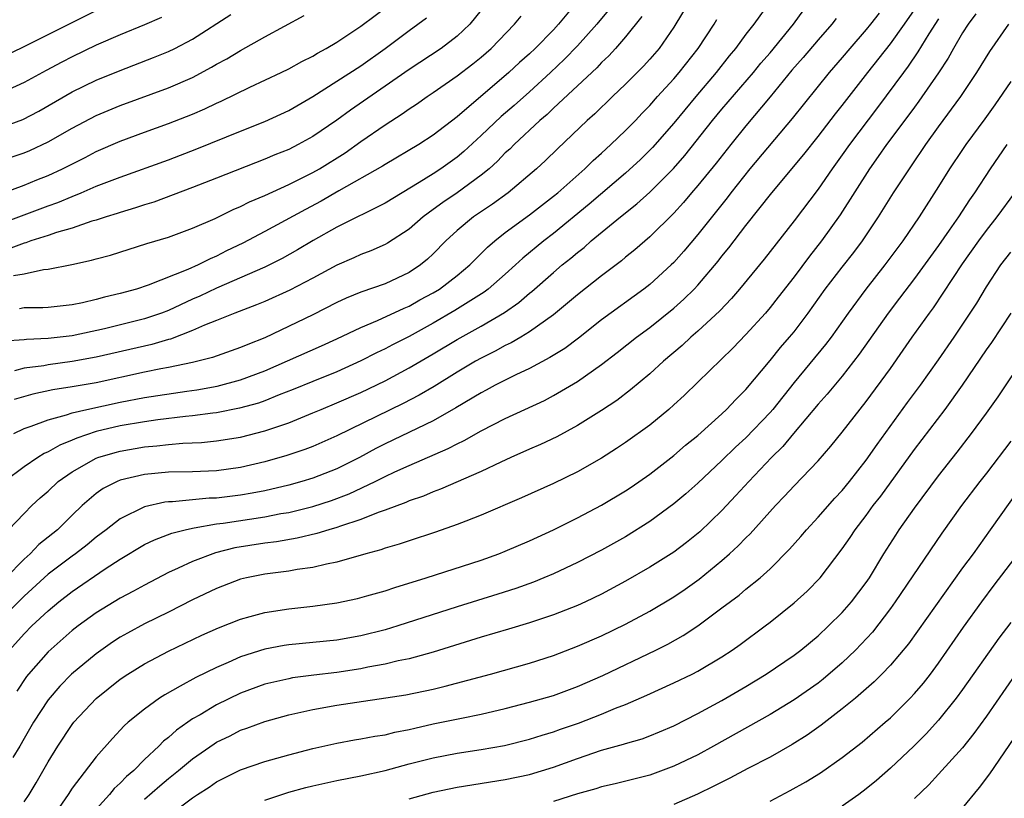
# Model space of a CAD drawing. Units: inches. Extents: x 2598000 to 2601000, y 1482000 to 1485000.
# Drawn here: x 2600737 to 2600818, y 1482341 to 1482405 of the extents above; entities that cross this region are included whole.
import ezdxf

# ---------------------------------------------------------------- set-up
doc = ezdxf.new("R2010")
doc.units = ezdxf.units.IN
doc.header["$MEASUREMENT"] = 0
doc.layers.add('LD25981482_2ft', color=222, linetype='Continuous')

msp = doc.modelspace()

# ---------------------------------------------------------------- linework, layer by layer
at = {"layer": 'LD25981482_2ft'}
for points, elevation in [([(2600735.291, 1482391), (2600737, 1482391.644), (2600738.074, 1482392.074), (2600739, 1482392.449), (2600740.206, 1482393), (2600742.069, 1482393.931), (2600743, 1482394.422), (2600745, 1482395.302), (2600747, 1482396.047), (2600749, 1482396.757), (2600751, 1482397.527), (2600752.033, 1482397.967), (2600753, 1482398.442), (2600753.391, 1482398.609), (2600755.78, 1482399.779), (2600758.384, 1482401), (2600759, 1482401.3), (2600760.081, 1482401.919), (2600761, 1482402.365), (2600761.389, 1482402.611), (2600762.11, 1482403), (2600763, 1482403.527), (2600765, 1482404.85), (2600767.371, 1482406.629)], 10696), ([(2600799, 1482406.887), (2600797.641, 1482405), (2600797, 1482404.193), (2600796.125, 1482403), (2600795.615, 1482402.385), (2600794.53, 1482401), (2600792.821, 1482399), (2600791, 1482396.786), (2600789.234, 1482394.766), (2600788.226, 1482393.774), (2600787, 1482392.643), (2600783.96, 1482390.04), (2600781, 1482387.612), (2600780.207, 1482387), (2600778.446, 1482385.554), (2600777.857, 1482385), (2600777, 1482384.238), (2600775.567, 1482383), (2600775.247, 1482382.753), (2600772.791, 1482381.209), (2600771, 1482380.176), (2600769, 1482379.069), (2600767.632, 1482378.368), (2600767, 1482378.027), (2600766.299, 1482377.701), (2600765, 1482377.02), (2600763, 1482376.129), (2600761, 1482375.33), (2600759.357, 1482374.643), (2600758.197, 1482374.196), (2600757, 1482373.71), (2600756.477, 1482373.523), (2600754.91, 1482373.09), (2600753, 1482372.718), (2600752.69, 1482372.69), (2600751, 1482372.458), (2600750.409, 1482372.409), (2600748.129, 1482372.129), (2600747, 1482371.97), (2600745, 1482371.625), (2600743, 1482371.148), (2600741.387, 1482370.613), (2600741, 1482370.433), (2600739.965, 1482370.034), (2600739, 1482369.461), (2600738.675, 1482369.325), (2600738.138, 1482369), (2600737, 1482368.227), (2600735.375, 1482367)], 10678), ([(2600792.364, 1482407), (2600791, 1482404.757), (2600789.779, 1482403), (2600789, 1482402.09), (2600788.48, 1482401.52), (2600787, 1482400.029), (2600785.912, 1482399), (2600784.437, 1482397.563), (2600783.802, 1482397), (2600781.341, 1482394.659), (2600780.326, 1482393.674), (2600779.595, 1482393), (2600777.229, 1482391), (2600775.94, 1482390.06), (2600774.361, 1482389), (2600773, 1482387.862), (2600772.061, 1482387), (2600771, 1482385.924), (2600770.521, 1482385.479), (2600769.94, 1482385), (2600769, 1482384.373), (2600767, 1482383.428), (2600765, 1482382.727), (2600763.767, 1482382.233), (2600763, 1482381.876), (2600761, 1482380.859), (2600757, 1482378.949), (2600755.6, 1482378.4), (2600755, 1482378.135), (2600752.677, 1482377.323), (2600751, 1482376.899), (2600749, 1482376.486), (2600748.381, 1482376.381), (2600747, 1482376.1), (2600743, 1482375.217), (2600741, 1482374.862), (2600739.382, 1482374.618), (2600737.731, 1482374.269), (2600736.188, 1482373.812)], 10682), ([(2600783.081, 1482407), (2600781.429, 1482405), (2600781, 1482404.538), (2600779.483, 1482403), (2600779, 1482402.547), (2600778.18, 1482401.819), (2600777.305, 1482401), (2600773, 1482397.318), (2600771, 1482395.777), (2600769.801, 1482395), (2600767, 1482393.342), (2600766.797, 1482393.203), (2600763.159, 1482391.159), (2600761.698, 1482390.302), (2600760.386, 1482389.614), (2600757, 1482387.771), (2600755.193, 1482386.807), (2600753.834, 1482386.166), (2600753, 1482385.734), (2600752.479, 1482385.521), (2600751.472, 1482385), (2600750.618, 1482384.618), (2600747.322, 1482383.322), (2600746.345, 1482383), (2600745, 1482382.627), (2600743.683, 1482382.317), (2600743, 1482382.122), (2600741.857, 1482381.857), (2600741, 1482381.69), (2600739, 1482381.47), (2600738.563, 1482381.437), (2600737, 1482381.426), (2600736.632, 1482381.368)], 10688), ([(2600808.063, 1482405.937), (2600807.36, 1482405), (2600807, 1482404.558), (2600805.631, 1482403), (2600805, 1482402.251), (2600803.911, 1482401), (2600800.835, 1482397.165), (2600797.33, 1482393), (2600795.749, 1482391), (2600795.431, 1482390.569), (2600793, 1482387.522), (2600791.843, 1482386.157), (2600791, 1482385.213), (2600790.783, 1482385), (2600789, 1482383.382), (2600788.511, 1482383), (2600785, 1482380.447), (2600783.074, 1482378.926), (2600781.933, 1482378.067), (2600780.702, 1482377.298), (2600779, 1482376.401), (2600777.868, 1482375.868), (2600777, 1482375.435), (2600776.149, 1482375), (2600775.41, 1482374.59), (2600775, 1482374.387), (2600772.884, 1482373.116), (2600771, 1482372.038), (2600767, 1482370.132), (2600766.25, 1482369.75), (2600764.88, 1482369), (2600763, 1482368.064), (2600761, 1482367.288), (2600760.075, 1482367), (2600759, 1482366.701), (2600757, 1482366.229), (2600755.973, 1482366.027), (2600755, 1482365.869), (2600753, 1482365.633), (2600752.388, 1482365.612), (2600749.329, 1482365.329), (2600749, 1482365.323), (2600748.707, 1482365.293), (2600747, 1482364.903), (2600745, 1482363.917), (2600743.837, 1482363), (2600743, 1482362.374), (2600742.245, 1482361.755), (2600741.271, 1482361), (2600741, 1482360.81), (2600739, 1482359.303), (2600737, 1482357.488), (2600734.518, 1482355)], 10672), ([(2600735, 1482402.199), (2600737, 1482403.151), (2600743, 1482406.136)], 10704), ([(2600735, 1482396.397), (2600736.909, 1482397.091), (2600738.218, 1482397.782), (2600741, 1482399.397), (2600743, 1482400.352), (2600745, 1482401.168), (2600747.771, 1482402.229), (2600749, 1482402.736), (2600749.539, 1482403), (2600751, 1482403.759), (2600754.199, 1482405.802)], 10700), ([(2600785.675, 1482406.325), (2600784.606, 1482405), (2600783, 1482403.205), (2600781.91, 1482402.09), (2600780.756, 1482401), (2600779, 1482399.388), (2600777.741, 1482398.259), (2600776.668, 1482397.332), (2600775, 1482395.754), (2600773.565, 1482394.435), (2600773, 1482393.969), (2600771.652, 1482393), (2600771, 1482392.571), (2600769.845, 1482391.845), (2600768.421, 1482391), (2600767, 1482390.134), (2600763, 1482388.132), (2600761.041, 1482387.041), (2600759.735, 1482386.265), (2600758.452, 1482385.548), (2600757, 1482384.823), (2600753, 1482383.073), (2600751.597, 1482382.403), (2600751, 1482382.146), (2600749, 1482381.223), (2600748.428, 1482381), (2600747, 1482380.515), (2600743.694, 1482379.694), (2600741, 1482379.112), (2600739, 1482378.876), (2600737.198, 1482378.802), (2600737, 1482378.776), (2600735.324, 1482378.676)], 10686), ([(2600775, 1482406.168), (2600774.054, 1482405), (2600773, 1482404.008), (2600771.664, 1482403), (2600769, 1482401.247), (2600767, 1482399.846), (2600764.13, 1482397.87), (2600763, 1482397.031), (2600761, 1482395.666), (2600759.784, 1482395), (2600759, 1482394.604), (2600757.856, 1482394.144), (2600757, 1482393.779), (2600753, 1482392.208), (2600751, 1482391.428), (2600747.776, 1482390.224), (2600747, 1482389.993), (2600746.261, 1482389.739), (2600745, 1482389.373), (2600744.729, 1482389.271), (2600743.823, 1482389), (2600743, 1482388.732), (2600742.631, 1482388.631), (2600741, 1482388.072), (2600739.71, 1482387.711), (2600739, 1482387.462), (2600737.562, 1482387), (2600737.151, 1482386.849), (2600737, 1482386.819), (2600735.692, 1482386.308)], 10692), ([(2600735.714, 1482363), (2600737, 1482364.348), (2600737.662, 1482365), (2600738.354, 1482365.646), (2600739, 1482366.21), (2600739.839, 1482367), (2600741, 1482367.82), (2600743, 1482368.955), (2600743.124, 1482369), (2600744.573, 1482369.427), (2600745, 1482369.538), (2600747, 1482369.885), (2600748.032, 1482369.968), (2600749, 1482370.09), (2600750.194, 1482370.194), (2600751.749, 1482370.251), (2600753, 1482370.376), (2600755, 1482370.703), (2600757, 1482371.216), (2600759, 1482371.892), (2600761, 1482372.7), (2600761.691, 1482373), (2600763, 1482373.532), (2600765, 1482374.397), (2600767, 1482375.371), (2600769, 1482376.44), (2600771, 1482377.606), (2600773, 1482378.812), (2600775, 1482379.916), (2600776.94, 1482381.06), (2600778.119, 1482381.881), (2600779, 1482382.644), (2600779.201, 1482382.798), (2600781, 1482384.383), (2600781.728, 1482385), (2600782.438, 1482385.562), (2600783, 1482386.049), (2600783.543, 1482386.457), (2600784.145, 1482387), (2600786.581, 1482389), (2600787.931, 1482390.069), (2600789, 1482391.054), (2600790.972, 1482393.027), (2600791.907, 1482394.093), (2600794.223, 1482397), (2600795, 1482397.936), (2600797.62, 1482401), (2600798.234, 1482401.766), (2600799, 1482402.639), (2600800.963, 1482405), (2600801.799, 1482406.201)], 10676), ([(2600735.799, 1482353), (2600737, 1482354.347), (2600737.656, 1482355), (2600739, 1482356.254), (2600739.893, 1482357), (2600741, 1482357.873), (2600743.75, 1482359.75), (2600745, 1482360.555), (2600747, 1482361.761), (2600747.833, 1482362.167), (2600749.281, 1482362.719), (2600750.379, 1482363), (2600751, 1482363.139), (2600751.153, 1482363.153), (2600753, 1482363.483), (2600753.549, 1482363.549), (2600757, 1482364.068), (2600758.332, 1482364.333), (2600759, 1482364.44), (2600761, 1482364.938), (2600762.563, 1482365.437), (2600764.022, 1482365.978), (2600766.187, 1482367), (2600767, 1482367.422), (2600767.805, 1482367.806), (2600769, 1482368.349), (2600772.26, 1482369.74), (2600773, 1482370.144), (2600773.589, 1482370.411), (2600775, 1482371.218), (2600777, 1482372.232), (2600780.252, 1482373.748), (2600781, 1482374.141), (2600783, 1482375.308), (2600785, 1482376.729), (2600786.285, 1482377.715), (2600787.907, 1482379), (2600789, 1482379.805), (2600791, 1482381.411), (2600791.844, 1482382.155), (2600792.695, 1482383), (2600793, 1482383.324), (2600794.685, 1482385.315), (2600795, 1482385.724), (2600795.576, 1482386.424), (2600797, 1482388.27), (2600799.143, 1482391), (2600801.811, 1482394.189), (2600803, 1482395.672), (2600804.442, 1482397.558), (2600805, 1482398.254), (2600807.117, 1482401), (2600809, 1482403.365), (2600810.174, 1482405), (2600811, 1482406.19)], 10670), ([(2600816.117, 1482405.883), (2600815.462, 1482405), (2600815, 1482404.291), (2600814.237, 1482403), (2600813.802, 1482402.198), (2600813, 1482400.977), (2600811.378, 1482398.622), (2600811, 1482398.126), (2600810.532, 1482397.468), (2600808.678, 1482395), (2600807.998, 1482394.002), (2600807.254, 1482393), (2600804.841, 1482389.159), (2600803.286, 1482387), (2600802.271, 1482385.729), (2600801, 1482384.013), (2600799.683, 1482382.317), (2600799, 1482381.455), (2600798.611, 1482381), (2600797, 1482379.228), (2600795.909, 1482378.091), (2600793, 1482375.248), (2600791.85, 1482374.15), (2600791, 1482373.372), (2600790.579, 1482373), (2600789, 1482371.701), (2600787, 1482370.253), (2600786.251, 1482369.749), (2600785, 1482368.947), (2600783, 1482367.802), (2600781, 1482366.836), (2600778.357, 1482365.643), (2600775, 1482364.214), (2600773.718, 1482363.718), (2600773, 1482363.422), (2600771.207, 1482362.793), (2600769, 1482362.089), (2600768.188, 1482361.812), (2600767, 1482361.468), (2600766.661, 1482361.339), (2600765.405, 1482361), (2600763, 1482360.299), (2600762.144, 1482360.144), (2600761, 1482359.86), (2600759.692, 1482359.692), (2600759, 1482359.564), (2600757, 1482359.304), (2600755.503, 1482359), (2600755, 1482358.879), (2600753, 1482358.12), (2600751, 1482357.166), (2600749, 1482356.158), (2600747, 1482355.178), (2600745.587, 1482354.413), (2600745, 1482354.069), (2600744.35, 1482353.65), (2600743, 1482352.69), (2600740.958, 1482351), (2600739.989, 1482350.011), (2600739, 1482348.875), (2600737.788, 1482347), (2600737, 1482345.65), (2600736.645, 1482345), (2600736.068, 1482344.068)], 10666), ([(2600748.428, 1482405.572), (2600747, 1482404.945), (2600745, 1482404.126), (2600743, 1482403.255), (2600741, 1482402.299), (2600740.141, 1482401.859), (2600738.83, 1482401.17), (2600737, 1482400.151), (2600735, 1482399.238)], 10702), ([(2600735, 1482388.424), (2600739, 1482389.92), (2600739.804, 1482390.196), (2600741, 1482390.7), (2600741.757, 1482391), (2600743, 1482391.538), (2600743.893, 1482391.893), (2600745, 1482392.306), (2600749, 1482393.743), (2600751.361, 1482394.639), (2600755, 1482396.131), (2600757, 1482396.917), (2600759, 1482397.836), (2600761, 1482398.998), (2600763, 1482400.266), (2600765, 1482401.561), (2600767.025, 1482403), (2600769, 1482404.476), (2600769.742, 1482405), (2600770.46, 1482405.54)], 10694), ([(2600804.508, 1482405.492), (2600804.134, 1482405), (2600803, 1482403.714), (2600801.763, 1482402.237), (2600800.825, 1482401.175), (2600799.023, 1482398.977), (2600797, 1482396.559), (2600795.738, 1482395), (2600794.529, 1482393.471), (2600793, 1482391.598), (2600792.475, 1482391), (2600791.802, 1482390.197), (2600791, 1482389.318), (2600789, 1482387.328), (2600787.75, 1482386.25), (2600787, 1482385.645), (2600786.654, 1482385.346), (2600785, 1482384.104), (2600783, 1482382.524), (2600781, 1482380.863), (2600779, 1482379.436), (2600778.283, 1482379), (2600777.474, 1482378.526), (2600777, 1482378.303), (2600776.16, 1482377.84), (2600775, 1482377.266), (2600774.525, 1482377), (2600773, 1482376.098), (2600771.088, 1482374.912), (2600769.827, 1482374.173), (2600768.512, 1482373.488), (2600763, 1482370.801), (2600761.752, 1482370.248), (2600761, 1482369.925), (2600760.333, 1482369.667), (2600758.837, 1482369.163), (2600757, 1482368.634), (2600755, 1482368.17), (2600753, 1482367.894), (2600751, 1482367.808), (2600749, 1482367.768), (2600747, 1482367.574), (2600745, 1482367.106), (2600744.74, 1482367), (2600743.58, 1482366.42), (2600743, 1482366.005), (2600741.827, 1482365), (2600741, 1482364.209), (2600739.774, 1482363), (2600738.243, 1482361.758), (2600737.508, 1482361), (2600737, 1482360.553), (2600735.481, 1482359)], 10674), ([(2600736.014, 1482393.986), (2600737, 1482394.324), (2600737.477, 1482394.523), (2600739, 1482395.223), (2600741, 1482396.372), (2600743, 1482397.42), (2600745, 1482398.251), (2600749, 1482399.72), (2600751, 1482400.59), (2600752.575, 1482401.425), (2600753, 1482401.681), (2600753.857, 1482402.143), (2600755, 1482402.835), (2600757, 1482403.953), (2600760.279, 1482405.721)], 10698), ([(2600736.135, 1482384.134), (2600737, 1482384.266), (2600738.621, 1482384.621), (2600739, 1482384.652), (2600740.962, 1482385.038), (2600742.614, 1482385.386), (2600743, 1482385.506), (2600744.175, 1482385.825), (2600747.219, 1482386.781), (2600749, 1482387.311), (2600751, 1482388.046), (2600752.875, 1482388.875), (2600754.389, 1482389.611), (2600755, 1482389.863), (2600755.749, 1482390.251), (2600757, 1482390.776), (2600759, 1482391.679), (2600761, 1482392.674), (2600761.564, 1482393), (2600763.678, 1482394.322), (2600765, 1482395.266), (2600767, 1482396.658), (2600768.439, 1482397.561), (2600769, 1482397.97), (2600769.629, 1482398.371), (2600770.507, 1482399), (2600771, 1482399.325), (2600773, 1482400.714), (2600774.296, 1482401.704), (2600775, 1482402.274), (2600775.829, 1482403), (2600777.758, 1482405), (2600778.315, 1482405.685)], 10690), ([(2600736.156, 1482371), (2600737, 1482371.403), (2600737.596, 1482371.596), (2600739, 1482372.135), (2600740.537, 1482372.538), (2600741, 1482372.702), (2600742.232, 1482373), (2600745, 1482373.612), (2600747, 1482373.997), (2600750.523, 1482374.523), (2600751.366, 1482374.634), (2600753.06, 1482374.94), (2600755, 1482375.465), (2600757, 1482376.213), (2600761.721, 1482378.279), (2600763, 1482378.86), (2600765, 1482379.814), (2600766.387, 1482380.387), (2600768.58, 1482381.42), (2600769, 1482381.588), (2600769.903, 1482382.097), (2600771, 1482382.687), (2600771.518, 1482383), (2600773, 1482384.138), (2600774.039, 1482385), (2600774.508, 1482385.492), (2600775, 1482385.963), (2600775.514, 1482386.485), (2600776.12, 1482387), (2600777, 1482387.685), (2600779, 1482389.171), (2600781, 1482390.71), (2600781.351, 1482391), (2600783.611, 1482393), (2600784.309, 1482393.691), (2600785, 1482394.293), (2600785.778, 1482395), (2600787, 1482396.171), (2600787.806, 1482397), (2600788.382, 1482397.618), (2600789, 1482398.244), (2600789.659, 1482399), (2600791, 1482400.463), (2600791.461, 1482401), (2600793.037, 1482403), (2600794.343, 1482405), (2600794.587, 1482405.413)], 10680), ([(2600788.341, 1482405.659), (2600787, 1482403.971), (2600786.169, 1482403), (2600785.612, 1482402.389), (2600785, 1482401.828), (2600784.604, 1482401.396), (2600781, 1482398.024), (2600780.486, 1482397.514), (2600779.881, 1482397), (2600777.725, 1482395), (2600777.366, 1482394.635), (2600777, 1482394.308), (2600776.36, 1482393.64), (2600775.644, 1482393), (2600775, 1482392.465), (2600773, 1482391.004), (2600771.801, 1482390.199), (2600771, 1482389.601), (2600770.162, 1482389), (2600769, 1482387.984), (2600767.196, 1482386.804), (2600767, 1482386.699), (2600765.829, 1482386.171), (2600765, 1482385.871), (2600764.409, 1482385.591), (2600763, 1482384.992), (2600761, 1482383.913), (2600759.09, 1482382.91), (2600757, 1482381.968), (2600756.324, 1482381.676), (2600754.528, 1482381), (2600753, 1482380.378), (2600751.989, 1482379.988), (2600751, 1482379.544), (2600749.159, 1482378.841), (2600749, 1482378.806), (2600747.611, 1482378.389), (2600747, 1482378.264), (2600743, 1482377.338), (2600741, 1482376.966), (2600739, 1482376.701), (2600738.632, 1482376.632), (2600737, 1482376.426), (2600736.198, 1482376.198)], 10684), ([(2600813, 1482405.454), (2600812.206, 1482404.206), (2600811.297, 1482402.703), (2600810.484, 1482401.516), (2600810.087, 1482401), (2600807.927, 1482398.073), (2600805.602, 1482395), (2600805, 1482394.14), (2600804.171, 1482393), (2600803, 1482391.29), (2600801, 1482388.658), (2600798.504, 1482385.496), (2600796.458, 1482383), (2600795.789, 1482382.211), (2600794.817, 1482381.183), (2600793, 1482379.49), (2600792.431, 1482379), (2600791.692, 1482378.308), (2600790.149, 1482377), (2600789, 1482375.956), (2600787.39, 1482374.61), (2600786.256, 1482373.744), (2600785, 1482372.893), (2600783, 1482371.654), (2600781.269, 1482370.731), (2600779.918, 1482370.082), (2600779, 1482369.692), (2600777.456, 1482369), (2600776.621, 1482368.621), (2600775, 1482367.85), (2600771.625, 1482366.375), (2600771, 1482366.148), (2600770.203, 1482365.797), (2600769, 1482365.392), (2600768.737, 1482365.263), (2600767, 1482364.625), (2600766.437, 1482364.437), (2600765, 1482363.851), (2600763.302, 1482363.302), (2600763, 1482363.187), (2600762.33, 1482363), (2600761.326, 1482362.674), (2600759.708, 1482362.292), (2600757.994, 1482362.006), (2600757, 1482361.881), (2600754.517, 1482361.483), (2600752.912, 1482361.088), (2600751, 1482360.367), (2600749.804, 1482359.804), (2600749, 1482359.453), (2600747, 1482358.401), (2600746.109, 1482357.891), (2600745, 1482357.299), (2600743, 1482356.088), (2600741.502, 1482355), (2600741, 1482354.612), (2600739, 1482352.848), (2600737.37, 1482351), (2600737.205, 1482350.795), (2600736.405, 1482349.595)], 10668), ([(2600737, 1482340.384), (2600737.434, 1482341), (2600738.022, 1482341.977), (2600739, 1482343.697), (2600739.797, 1482345), (2600741, 1482346.809), (2600741.149, 1482347), (2600743, 1482348.984), (2600745, 1482350.566), (2600745.636, 1482351), (2600747, 1482351.859), (2600749, 1482352.918), (2600751.774, 1482354.226), (2600753.152, 1482354.848), (2600755, 1482355.578), (2600755.782, 1482355.782), (2600757, 1482356.127), (2600759, 1482356.438), (2600761, 1482356.65), (2600763, 1482356.917), (2600764.716, 1482357.284), (2600765.492, 1482357.491), (2600767, 1482357.928), (2600767.804, 1482358.196), (2600770.431, 1482359), (2600775, 1482360.476), (2600776.457, 1482361), (2600777, 1482361.216), (2600779, 1482362.079), (2600781, 1482362.988), (2600783, 1482363.975), (2600785, 1482365.032), (2600787, 1482366.239), (2600787.458, 1482366.542), (2600789, 1482367.615), (2600791, 1482369.159), (2600791.987, 1482370.013), (2600793, 1482370.84), (2600795, 1482372.638), (2600795.385, 1482373), (2600796.168, 1482373.832), (2600797, 1482374.659), (2600799, 1482377.065), (2600799.867, 1482378.133), (2600800.626, 1482379), (2600801, 1482379.452), (2600802.177, 1482381), (2600803.594, 1482383), (2600805, 1482384.829), (2600805.96, 1482386.04), (2600806.689, 1482387), (2600808.027, 1482389), (2600809.273, 1482391), (2600810.58, 1482393), (2600810.759, 1482393.241), (2600811.946, 1482395), (2600813, 1482396.467), (2600814.858, 1482399), (2600816.177, 1482401), (2600817.255, 1482402.745), (2600818.837, 1482405)], 10664), ([(2600819, 1482400.238), (2600817.693, 1482398.307), (2600816.859, 1482397.142), (2600815.28, 1482395), (2600815, 1482394.594), (2600813.924, 1482393), (2600813, 1482391.513), (2600811.405, 1482389), (2600810.029, 1482387), (2600808.548, 1482385), (2600806.963, 1482383), (2600805.486, 1482381), (2600804.08, 1482379), (2600803.619, 1482378.381), (2600801, 1482375.237), (2600799.229, 1482373), (2600799, 1482372.733), (2600797, 1482370.643), (2600796.143, 1482369.857), (2600795, 1482368.738), (2600793, 1482366.874), (2600792.009, 1482365.991), (2600791, 1482365.146), (2600789, 1482363.676), (2600787, 1482362.421), (2600785, 1482361.291), (2600783, 1482360.274), (2600781, 1482359.344), (2600780.197, 1482359), (2600779.348, 1482358.652), (2600777.88, 1482358.12), (2600776.369, 1482357.631), (2600773, 1482356.599), (2600768.073, 1482355), (2600767, 1482354.681), (2600765, 1482354.177), (2600763, 1482353.826), (2600759, 1482353.428), (2600758.63, 1482353.37), (2600757, 1482353.062), (2600755, 1482352.433), (2600753.966, 1482351.966), (2600753, 1482351.559), (2600751.278, 1482350.722), (2600749.984, 1482349.984), (2600748.71, 1482349.29), (2600748.27, 1482349), (2600747, 1482348.078), (2600745.666, 1482347), (2600745.309, 1482346.691), (2600744.343, 1482345.656), (2600743, 1482344.133), (2600741, 1482341.519), (2600740.67, 1482341), (2600739.911, 1482339.911)], 10662), ([(2600818.693, 1482395), (2600817.287, 1482393), (2600815.981, 1482391), (2600815.576, 1482390.424), (2600814.657, 1482389), (2600813.89, 1482387.89), (2600813, 1482386.625), (2600811, 1482383.868), (2600809.772, 1482382.228), (2600808.827, 1482381), (2600806.421, 1482377.579), (2600805, 1482375.768), (2600803.744, 1482374.257), (2600803, 1482373.443), (2600800.949, 1482371), (2600800.072, 1482369.928), (2600799.121, 1482369), (2600797.234, 1482367), (2600796.171, 1482365.829), (2600795, 1482364.598), (2600793.168, 1482362.832), (2600792.062, 1482361.938), (2600791, 1482361.135), (2600789, 1482359.882), (2600787, 1482358.72), (2600785, 1482357.644), (2600783.668, 1482357), (2600783, 1482356.695), (2600781, 1482355.923), (2600779, 1482355.262), (2600777.268, 1482354.732), (2600775, 1482354.072), (2600771, 1482352.83), (2600769, 1482352.278), (2600768.1, 1482352.1), (2600767, 1482351.825), (2600765.571, 1482351.571), (2600765, 1482351.446), (2600763, 1482351.145), (2600761.083, 1482350.917), (2600759.32, 1482350.68), (2600759, 1482350.618), (2600757, 1482350.152), (2600755, 1482349.417), (2600753, 1482348.448), (2600751.626, 1482347.626), (2600751, 1482347.271), (2600750.605, 1482347), (2600749.66, 1482346.34), (2600749, 1482345.733), (2600748.585, 1482345.414), (2600748.195, 1482345), (2600747, 1482343.896), (2600746.115, 1482343), (2600745.504, 1482342.496), (2600745, 1482341.945), (2600744.496, 1482341.504), (2600744.097, 1482341), (2600743, 1482339.79)], 10660), ([(2600747, 1482340.602), (2600748.273, 1482341.727), (2600749, 1482342.338), (2600749.848, 1482343), (2600751, 1482343.959), (2600752.792, 1482345.208), (2600753, 1482345.336), (2600754.118, 1482345.882), (2600755, 1482346.332), (2600755.504, 1482346.496), (2600757, 1482347.057), (2600759, 1482347.606), (2600759.769, 1482347.769), (2600761, 1482348.062), (2600763, 1482348.424), (2600768.731, 1482349.269), (2600771, 1482349.76), (2600772.002, 1482349.998), (2600775.781, 1482351), (2600779, 1482351.906), (2600781, 1482352.553), (2600783, 1482353.318), (2600785, 1482354.185), (2600787, 1482355.152), (2600789, 1482356.239), (2600791, 1482357.426), (2600791.941, 1482358.059), (2600793.11, 1482358.89), (2600795, 1482360.437), (2600795.643, 1482361), (2600796.35, 1482361.65), (2600797, 1482362.328), (2600797.347, 1482362.653), (2600799.466, 1482365), (2600800.215, 1482365.785), (2600801, 1482366.639), (2600803, 1482368.727), (2600804.057, 1482369.943), (2600805, 1482371.1), (2600807, 1482373.648), (2600809, 1482376.409), (2600810.069, 1482377.931), (2600810.799, 1482379), (2600812.248, 1482381), (2600812.572, 1482381.427), (2600815, 1482385.094), (2600816.36, 1482387), (2600817, 1482387.869), (2600817.889, 1482389), (2600819.344, 1482391)], 10658), ([(2600749, 1482339.21), (2600751, 1482340.718), (2600751.425, 1482341), (2600752.397, 1482341.603), (2600753, 1482342.036), (2600755, 1482343.045), (2600757, 1482343.728), (2600759, 1482344.298), (2600761, 1482344.83), (2600763, 1482345.272), (2600764.462, 1482345.538), (2600765, 1482345.619), (2600766.153, 1482345.847), (2600767, 1482345.965), (2600767.825, 1482346.176), (2600769, 1482346.391), (2600769.486, 1482346.514), (2600771, 1482346.854), (2600773.348, 1482347.348), (2600775, 1482347.671), (2600777, 1482348.144), (2600779, 1482348.663), (2600781, 1482349.234), (2600783, 1482349.969), (2600785.104, 1482350.896), (2600789.51, 1482353), (2600790.505, 1482353.495), (2600791.787, 1482354.213), (2600793, 1482355.023), (2600795, 1482356.497), (2600796.429, 1482357.571), (2600797, 1482358.058), (2600798.168, 1482359), (2600799, 1482359.749), (2600800.624, 1482361.376), (2600801.557, 1482362.443), (2600802.018, 1482363), (2600803, 1482364.05), (2600804.389, 1482365.611), (2600805, 1482366.248), (2600805.612, 1482367), (2600807, 1482368.774), (2600807.915, 1482370.085), (2600810.437, 1482373.563), (2600811.503, 1482375), (2600813, 1482377.127), (2600814.292, 1482379), (2600815.646, 1482381), (2600816.175, 1482381.825), (2600817, 1482383.185), (2600818.192, 1482385), (2600819, 1482386.071)], 10656), ([(2600757, 1482340.518), (2600759, 1482341.177), (2600760.419, 1482341.581), (2600761, 1482341.726), (2600763, 1482342.159), (2600765, 1482342.541), (2600767, 1482342.994), (2600769, 1482343.536), (2600771, 1482344.049), (2600773, 1482344.43), (2600775, 1482344.731), (2600776.928, 1482345.072), (2600779, 1482345.585), (2600780.068, 1482345.932), (2600781, 1482346.202), (2600781.58, 1482346.42), (2600783.072, 1482346.928), (2600785, 1482347.67), (2600786.167, 1482348.167), (2600787, 1482348.482), (2600788.751, 1482349.249), (2600791, 1482350.27), (2600792.525, 1482351), (2600793, 1482351.24), (2600795, 1482352.436), (2600795.861, 1482353), (2600796.529, 1482353.471), (2600798.588, 1482355), (2600799, 1482355.312), (2600801, 1482356.91), (2600802.096, 1482357.904), (2600803.161, 1482359), (2600805, 1482361.422), (2600805.649, 1482362.351), (2600806.077, 1482363), (2600807, 1482364.191), (2600807.582, 1482365), (2600808.203, 1482365.797), (2600811, 1482369.655), (2600813.544, 1482373), (2600815, 1482375), (2600817, 1482377.955), (2600817.432, 1482378.568), (2600819.048, 1482381)], 10654), ([(2600769, 1482340.624), (2600771, 1482341.185), (2600773, 1482341.601), (2600777, 1482342.244), (2600779, 1482342.662), (2600781, 1482343.262), (2600783, 1482343.994), (2600785, 1482344.669), (2600786.831, 1482345.169), (2600787, 1482345.231), (2600788.375, 1482345.625), (2600789, 1482345.862), (2600789.809, 1482346.191), (2600791, 1482346.71), (2600793, 1482347.728), (2600795, 1482348.811), (2600797, 1482349.974), (2600798.692, 1482351), (2600801, 1482352.577), (2600801.558, 1482353), (2600803, 1482354.192), (2600803.864, 1482355), (2600805, 1482356.107), (2600805.782, 1482357), (2600807, 1482358.622), (2600807.256, 1482359), (2600808.456, 1482361), (2600809.444, 1482362.556), (2600809.736, 1482363), (2600811, 1482364.798), (2600813, 1482367.487), (2600814.549, 1482369.451), (2600815.749, 1482371), (2600817, 1482372.677), (2600817.959, 1482374.041), (2600820.37, 1482377.63)], 10652), ([(2600819, 1482370.354), (2600817, 1482367.695), (2600816.444, 1482367), (2600814.923, 1482365), (2600813.291, 1482362.709), (2600809.409, 1482357), (2600809, 1482356.446), (2600807.503, 1482354.497), (2600806.094, 1482353), (2600805, 1482351.939), (2600803.428, 1482350.572), (2600803, 1482350.246), (2600801, 1482348.857), (2600799, 1482347.656), (2600794.306, 1482345), (2600793, 1482344.3), (2600791, 1482343.348), (2600789, 1482342.608), (2600786.121, 1482341.879), (2600785, 1482341.629), (2600784.528, 1482341.472), (2600783, 1482341.045), (2600781, 1482340.403)], 10650), ([(2600819.67, 1482366.33), (2600817.309, 1482363), (2600815.873, 1482361), (2600815, 1482359.819), (2600810.495, 1482353.505), (2600809, 1482351.742), (2600808.292, 1482351), (2600807.647, 1482350.353), (2600806.091, 1482349), (2600805, 1482348.104), (2600803.244, 1482346.756), (2600802.077, 1482345.923), (2600800.853, 1482345.147), (2600799, 1482344.11), (2600797.149, 1482343.149), (2600795.661, 1482342.339), (2600795, 1482342.031), (2600794.325, 1482341.675), (2600792.965, 1482341.035), (2600791, 1482340.175)], 10648), ([(2600799, 1482340.449), (2600800.675, 1482341.325), (2600801.963, 1482342.037), (2600803.203, 1482342.797), (2600805, 1482344.072), (2600806.644, 1482345.356), (2600808.58, 1482347), (2600809, 1482347.368), (2600810.639, 1482349), (2600811, 1482349.383), (2600811.742, 1482350.258), (2600812.327, 1482351), (2600813, 1482351.901), (2600815.089, 1482354.911), (2600816.592, 1482357), (2600817.62, 1482358.38), (2600819.625, 1482361)], 10646), ([(2600819, 1482355.298), (2600818.026, 1482353.975), (2600815, 1482349.718), (2600814.468, 1482349), (2600813, 1482347.159), (2600811.976, 1482346.024), (2600810.949, 1482345), (2600809, 1482343.177), (2600807.843, 1482342.157), (2600807, 1482341.454), (2600806.39, 1482341), (2600805, 1482340.034)], 10644), ([(2600819.409, 1482351), (2600817, 1482347.498), (2600815.948, 1482346.052), (2600815, 1482344.869), (2600813, 1482342.677), (2600812.19, 1482341.811), (2600811, 1482340.673)], 10642), ([(2600815, 1482339.871), (2600816.417, 1482341.583), (2600817.275, 1482342.726), (2600819.705, 1482346.296)], 10640)]:
    msp.add_lwpolyline(points, dxfattribs=dict(at, elevation=elevation))

doc.saveas('drawing.dxf')
